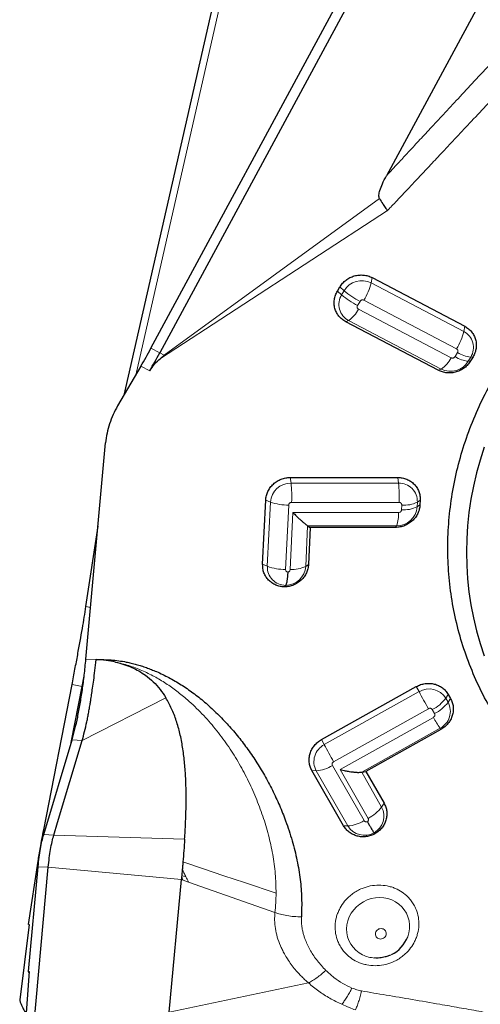
# Model space of a CAD drawing. Units: millimetres. Extents: x 15 to 204, y 6 to 291.
# Drawn here: x 44 to 48, y 199 to 208 of the extents above; entities that cross this region are included whole.
import ezdxf

# ---------------------------------------------------------------- set-up
doc = ezdxf.new("R2010")
doc.units = ezdxf.units.MM
doc.layers.add('DÜNNE_LINIE', color=7, linetype='Continuous')
doc.styles.add('SLDTEXTSTYLE1', font='TXT', dxfattribs={"width": 0.75})
doc.dimstyles.new('SLDDIMSTYLE0', dxfattribs={"dimtxt": 3, "dimasz": 3, "dimexe": 0, "dimexo": 0.0625, "dimgap": 0.75, "dimtad": 1, "dimdec": 0, "dimrnd": 1e-09, "dimzin": 12, "dimdsep": 46, "dimtxsty": 'SLDTEXTSTYLE1', "dimsah": 1, "dimcen": 0.09, "dimadec": 0, "dimazin": 0, "dimtfac": 1, "dimtofl": 0, "dimtmove": 0, "dimatfit": 3, "dimfxl": 1, "dimfrac": 2, "dimtolj": 1, "dimtzin": 12, "dimarcsym": 0})

# ---------------------------------------------------------------- blocks, each defined once
blk = doc.blocks.new('*D2')
at = {"layer": 'DÜNNE_LINIE', "color": 7}
for p, q in [((84.0049, 201.3247), (84.0049, 181.1439)), ((43.899, 198.637), (43.899, 181.1439)), ((43.899, 182.1439), (84.0049, 182.1439))]:
    blk.add_line(p, q, dxfattribs=at)
for points in [[(43.899, 182.1439), (46.899, 181.3939), (46.899, 182.8939)], [(84.0049, 182.1439), (81.0049, 182.8939), (81.0049, 181.3939)]]:
    blk.add_solid(points, dxfattribs=at)
at = {"layer": 'DÜNNE_LINIE', "color": 7, "insert": (61.7363, 186.0111), "char_height": 3, "attachment_point": 1, "style": 'SLDTEXTSTYLE1'}
blk.add_mtext('40', dxfattribs=at)

msp = doc.modelspace()

# ---------------------------------------------------------------- linework, layer by layer
at = {"color": 7, "linetype": 'Continuous', "lineweight": 30}
for p, q in [((45.0087, 205.476), (48.5498, 212.0303)), ((48.599, 211.9312), (45.0888, 205.4342)), ((48.9701, 210.408), (47.1542, 207.0468)), ((45.7411, 209.3509), (44.7615, 205.0481)), ((47.0244, 206.1198), (47.8683, 205.6772)), ((46.7081, 205.997), (46.7306, 206.0346)), ((47.6274, 205.2755), (46.7835, 205.7181)), ((45.0953, 205.3844), (45.128, 205.4129)), ((47.9437, 205.3983), (47.9212, 205.3607)), ((44.9171, 205.3132), (44.7047, 204.9513)), ((44.4155, 202.6434), (44.5955, 204.6145)), ((46.2784, 204.2996), (47.2578, 204.2989)), ((46.0264, 203.5079), (46.0543, 204.0935)), ((47.4622, 204.0926), (47.4602, 204.0501)), ((44.4155, 203.1224), (44.5263, 203.8567)), ((46.4364, 203.8591), (46.4608, 203.8445)), ((46.4608, 203.8445), (46.4447, 203.5077)), ((47.2361, 203.844), (46.4608, 203.8445)), ((46.2357, 203.3163), (46.2257, 203.3016)), ((44.3812, 202.3944), (44.3993, 202.4889)), ((44.0307, 201.0877), (44.289, 202.4121)), ((44.2816, 201.884), (44.3812, 202.3944)), ((46.5631, 201.9115), (47.4269, 202.3944)), ((47.7173, 202.323), (47.7383, 202.2865)), ((47.6507, 202.0037), (46.967, 201.6215)), ((44.0307, 201.0472), (44.289, 201.9086)), ((44.1576, 201.1568), (44.3812, 201.9024)), ((46.7638, 201.1259), (46.4756, 201.6288)), ((46.9289, 201.6145), (46.967, 201.6215)), ((46.967, 201.6215), (47.1327, 201.3322)), ((44.1229, 201.0409), (44.1576, 201.1568)), ((47.0418, 201.062), (47.0497, 201.052)), ((43.893, 200.2264), (43.9801, 200.8036)), ((43.893, 199.7994), (43.9801, 200.7533)), ((43.899, 198.8471), (44.0727, 200.7494)), ((45.2893, 200.6738), (45.288, 200.6593)), ((45.2941, 200.728), (45.2893, 200.6738)), ((45.1755, 199.4276), (45.2859, 200.636)), ((45.2866, 200.6434), (45.2859, 200.636)), ((45.2875, 200.6534), (45.2866, 200.6434)), ((45.288, 200.6593), (45.2875, 200.6534)), ((43.8998, 200.2256), (43.8122, 199.5401)), ((43.893, 200.2264), (43.8998, 200.2256)), ((43.8998, 199.7997), (43.8122, 198.6706)), ((43.893, 199.7994), (43.8998, 199.7997)), ((43.899, 199.7893), (43.893, 199.7994))]:
    msp.add_line(p, q, dxfattribs=at)
at = {"color": 8, "linetype": 'Continuous', "lineweight": 0}
for p, q in [((45.8463, 209.5228), (44.8696, 205.2323)), ((47.0914, 206.8411), (45.128, 205.4129)), ((47.1641, 206.7305), (45.0953, 205.3844)), ((47.0153, 206.0723), (47.0244, 206.1198)), ((47.8592, 205.6297), (47.0153, 206.0723)), ((46.746, 205.9632), (46.7081, 205.997)), ((46.7685, 206.0007), (46.7306, 206.0346)), ((46.7685, 206.0007), (46.746, 205.9632)), ((46.9139, 205.9035), (46.8914, 205.8659)), ((47.7931, 205.4711), (46.9493, 205.9137)), ((46.9005, 205.8323), (47.7443, 205.3897)), ((46.8094, 205.7289), (46.7835, 205.7181)), ((46.8094, 205.7289), (47.6532, 205.2862)), ((47.8592, 205.6297), (47.8683, 205.6772)), ((45.0888, 205.4342), (45.0087, 205.476)), ((45.128, 205.4129), (45.0888, 205.4342)), ((47.7797, 205.4), (47.8022, 205.4375)), ((47.9, 205.3578), (47.9226, 205.3954)), ((47.9, 205.3578), (47.9212, 205.3607)), ((47.9437, 205.3983), (47.9226, 205.3954)), ((44.9976, 205.2721), (44.9171, 205.3132)), ((47.6532, 205.2862), (47.6274, 205.2755)), ((46.2852, 204.2482), (46.2784, 204.2996)), ((47.2646, 204.2476), (47.2578, 204.2989)), ((47.2646, 204.2476), (46.2852, 204.2482)), ((46.097, 204.0751), (46.0543, 204.0935)), ((46.097, 204.0751), (46.069, 203.4896)), ((47.27, 204.0717), (46.2907, 204.0723)), ((47.4343, 204.0317), (47.4363, 204.0743)), ((47.4363, 204.0743), (47.4622, 204.0926)), ((46.2637, 204.0475), (46.2358, 203.4619)), ((47.2926, 204.0043), (47.2946, 204.0468)), ((47.4343, 204.0317), (47.4602, 204.0501)), ((46.2771, 203.4619), (46.3018, 203.9801)), ((46.3018, 203.9801), (47.2656, 203.9795)), ((46.4188, 203.4893), (46.4364, 203.8591)), ((46.4364, 203.8591), (47.246, 203.8586)), ((47.246, 203.8586), (47.2361, 203.844)), ((46.069, 203.4896), (46.0264, 203.5079)), ((46.4447, 203.5077), (46.4188, 203.4893)), ((44.4155, 203.1224), (44.4586, 203.1152)), ((44.4155, 202.6434), (44.5089, 202.6395)), ((44.289, 202.4121), (44.3812, 202.3944)), ((44.3812, 202.3944), (44.3873, 202.3956)), ((47.4515, 202.3478), (47.4269, 202.3944)), ((44.3812, 201.9024), (45.1445, 202.292)), ((47.4515, 202.3478), (46.5877, 201.8649)), ((47.6955, 202.2878), (47.7173, 202.323)), ((47.7164, 202.2512), (47.6955, 202.2878)), ((47.7164, 202.2512), (47.7383, 202.2865)), ((47.537, 202.1928), (46.6733, 201.7099)), ((46.7324, 201.6384), (47.5824, 202.1136)), ((47.5929, 202.1477), (47.572, 202.1842)), ((46.9289, 201.6145), (47.6429, 202.0137)), ((47.6429, 202.0137), (47.6507, 202.0037)), ((44.289, 201.9086), (44.3812, 201.9024)), ((46.5877, 201.8649), (46.5631, 201.9115)), ((46.6627, 201.6758), (46.9509, 201.173)), ((46.5142, 201.6273), (46.4756, 201.6288)), ((46.5142, 201.6273), (46.8023, 201.1245)), ((46.9873, 201.1934), (46.7324, 201.6384)), ((47.1108, 201.2969), (46.9289, 201.6145)), ((47.1327, 201.3322), (47.1108, 201.2969)), ((46.8023, 201.1245), (46.7638, 201.1259)), ((44.0422, 201.0855), (44.0307, 201.0877)), ((44.1229, 201.0409), (44.0307, 201.0472)), ((45.3156, 201.0039), (44.1229, 201.0409)), ((43.9801, 200.8036), (43.9855, 200.8027)), ((43.9801, 200.7533), (44.0727, 200.7494)), ((45.2859, 200.636), (44.0727, 200.7494)), ((45.2899, 200.6346), (45.2859, 200.636)), ((45.3024, 200.6302), (45.2899, 200.6346)), ((45.3499, 200.6135), (45.3024, 200.6302)), ((46.138, 200.3363), (45.3499, 200.6135)), ((46.4436, 199.6944), (45.1755, 199.4276))]:
    msp.add_line(p, q, dxfattribs=at)
at = {"color": 7, "linetype": 'Continuous', "lineweight": 30, "flags": 128}
msp.add_lwpolyline([(48.0462, 204.575), (48.0083, 204.458), (47.9753, 204.3399), (47.9472, 204.2208), (47.9243, 204.1009), (47.9063, 203.9804), (47.8935, 203.8596), (47.8858, 203.7386), (47.8833, 203.6176), (47.8858, 203.4968), (47.8935, 203.3764), (47.9064, 203.2567), (47.9243, 203.1378), (47.9473, 203.0199), (47.9753, 202.9032), (48.0083, 202.788), (48.0462, 202.6743)], dxfattribs=at)
at = {"color": 8, "linetype": 'Continuous', "lineweight": 0, "flags": 128}
for points in [[(46.149, 200.5112), (45.8604, 200.6083), (45.6737, 200.671), (45.4871, 200.7338), (45.4248, 200.7548), (45.3627, 200.7756), (45.3, 200.7967)], [(45.3277, 200.6604), (45.3058, 200.668), (45.2893, 200.6738)], [(46.9371, 199.9506), (46.9051, 199.9695), (46.8762, 199.9924), (46.8509, 200.0189), (46.8297, 200.0486), (46.8129, 200.0809), (46.8008, 200.1153), (46.7937, 200.1512), (46.7917, 200.1878), (46.7948, 200.2246), (46.803, 200.2609), (46.8161, 200.2961), (46.8338, 200.3294), (46.8559, 200.3604), (46.882, 200.3885), (46.9116, 200.4131), (46.9442, 200.4339), (46.9792, 200.4505), (47.0159, 200.4625), (47.0538, 200.4697), (47.0921, 200.4721), (47.1301, 200.4695), (47.1673, 200.4621), (47.2028, 200.4499), (47.2361, 200.4333), (47.2667, 200.4123), (47.2938, 200.3876), (47.3171, 200.3594), (47.3362, 200.3283), (47.3506, 200.2949), (47.3602, 200.2597), (47.3648, 200.2233), (47.3643, 200.1865), (47.3586, 200.1499), (47.3484, 200.1151)]]:
    msp.add_lwpolyline(points, dxfattribs=at)
at = {"color": 8, "linetype": 'Continuous', "lineweight": 0}
for centre, radius, start, end in [((46.9305, 205.9034), 0.189, 63.33179, 149.01723), ((46.4969, 206.1952), 0.5328, 328.10908, 346.66223), ((46.8861, 205.8753), 0.1653, 147.91581, 242.35829), ((47.2422, 206.5478), 0.7668, 229.6782, 242.77626), ((47.2647, 206.5853), 0.7668, 229.67816, 242.77629), ((46.659, 205.9531), 0.27, 303.84955, 333.4322), ((47.3407, 205.7526), 0.5328, 328.10991, 346.66174), ((47.7825, 205.4832), 0.1653, 327.91583, 62.35821), ((47.9542, 205.6786), 0.285, 237.76844, 263.62431), ((47.5028, 205.5105), 0.27, 303.84962, 333.4322), ((47.738, 205.4551), 0.189, 243.33177, 329.01727), ((47.9317, 205.6411), 0.285, 237.76853, 263.62421), ((46.2831, 204.0617), 0.1866, 89.33675, 175.86241), ((45.2329, 204.1276), 1.0592, 357.00704, 6.53976), ((47.2689, 204.0801), 0.1675, 357.99338, 91.47146), ((46.2122, 204.127), 1.0593, 357.0071, 6.53974), ((46.2535, 204.5025), 0.4551, 249.88562, 271.28791), ((47.314, 204.3262), 0.2801, 266.03246, 295.8902), ((47.2482, 204.0452), 0.1866, 269.33764, 355.86215), ((47.312, 204.2837), 0.28, 266.02986, 295.8928), ((46.9293, 203.972), 0.3364, 340.30042, 1.27433), ((46.2362, 203.4835), 0.1672, 177.93008, 269.82918), ((46.2256, 203.917), 0.4552, 249.88784, 271.2857), ((46.2328, 203.5027), 0.1864, 270.86729, 355.88458), ((46.2965, 203.7413), 0.2801, 266.03245, 295.89021), ((47.5429, 202.1935), 0.1793, 31.69698, 120.66741), ((52.1576, 204.8443), 5.3273, 207.94511, 209.84918), ((47.4105, 202.5021), 0.3566, 296.92931, 323.05278), ((47.4314, 202.4656), 0.3566, 296.92923, 323.05287), ((47.5626, 202.1687), 0.1745, 297.38143, 28.22167), ((48.8144, 202.7914), 1.4062, 208.81587, 213.57606), ((46.668, 201.7099), 0.1745, 117.38192, 208.22141), ((51.2973, 204.3632), 5.3312, 207.94548, 209.84817), ((46.4908, 201.9508), 0.3243, 274.1428, 302.02151), ((46.8259, 201.5112), 0.3565, 296.92747, 323.05356), ((46.9574, 201.2144), 0.1742, 298.96074, 28.28595), ((46.7789, 201.4479), 0.3243, 274.14278, 302.02151), ((46.9547, 201.2183), 0.179, 211.63767, 299.11767), ((47.0643, 200.2067), 0.2859, 243.5763, 266.55411)]:
    msp.add_arc(centre, radius, start, end, dxfattribs=at)
at = {"color": 7, "linetype": 'Continuous', "lineweight": 30}
msp.add_arc((47.0698, 200.2198), 0.2976, 295.82198, 339.38975, dxfattribs=at)
at = {"color": 8, "linetype": 'Continuous', "lineweight": 0}
for points, knots in [([(49.192, 209.2223), (49.1405, 209.1688), (49.0353, 209.0593), (48.8745, 208.8905), (48.688, 208.6935), (48.5202, 208.515), (48.4043, 208.3911), (48.3613, 208.345), (48.3493, 208.3321), (48.3372, 208.3192), (48.3252, 208.3063), (48.3131, 208.2934), (48.301, 208.2804), (48.2349, 208.2095), (48.1194, 208.0854), (47.9588, 207.913), (47.8116, 207.7549), (47.678, 207.6113), (47.5578, 207.482), (47.451, 207.3671), (47.3577, 207.2667), (47.2779, 207.1806), (47.2115, 207.1089), (47.1718, 207.0659), (47.1542, 207.0468)], [0, 0, 0, 0, 0.074747, 0.15297, 0.234668, 0.347833, 0.399545, 0.405423, 0.411315, 0.417223, 0.423145, 0.429082, 0.435033, 0.440999, 0.526644, 0.605678, 0.678103, 0.743918, 0.803123, 0.855718, 0.901703, 0.941079, 0.973844, 1, 1, 1, 1]), ([(49.3504, 209.0736), (49.299, 209.017), (49.1929, 208.9002), (49.0279, 208.7204), (48.8738, 208.5535), (48.7326, 208.4014), (48.6117, 208.2716), (48.5141, 208.1672), (48.4563, 208.1054), (48.4345, 208.0822), (48.4277, 208.0749), (48.4208, 208.0676), (48.414, 208.0603), (48.4071, 208.053), (48.3439, 207.9856), (48.2287, 207.8628), (48.0659, 207.6894), (47.9164, 207.5302), (47.7803, 207.3851), (47.6573, 207.2543), (47.5477, 207.1376), (47.4513, 207.0351), (47.3682, 206.9468), (47.2984, 206.8726), (47.2418, 206.8126), (47.1986, 206.7668), (47.1741, 206.7411), (47.1641, 206.7305)], [0, 0, 0, 0, 0.071626, 0.147807, 0.228545, 0.284329, 0.342098, 0.394578, 0.418156, 0.421266, 0.424381, 0.427501, 0.430626, 0.433756, 0.436891, 0.517149, 0.591347, 0.659484, 0.721561, 0.777577, 0.827533, 0.871429, 0.909264, 0.941038, 0.966752, 0.986406, 1, 1, 1, 1]), ([(46.8914, 205.8659), (46.8899, 205.8626), (46.8877, 205.8578), (46.8872, 205.8512), (46.8878, 205.8468), (46.8895, 205.8426), (46.8933, 205.8373), (46.8975, 205.8344), (46.9005, 205.8323)], [0, 0, 0, 0, 0.269489, 0.387482, 0.499998, 0.612524, 0.730509, 1, 1, 1, 1]), ([(46.9493, 205.9137), (46.9459, 205.915), (46.941, 205.9169), (46.9342, 205.9171), (46.9295, 205.9163), (46.9251, 205.9145), (46.9194, 205.9106), (46.9161, 205.9064), (46.9139, 205.9035)], [0, 0, 0, 0, 0.269488, 0.387465, 0.499994, 0.612523, 0.730482, 1, 1, 1, 1]), ([(47.8022, 205.4375), (47.8037, 205.4409), (47.8059, 205.4456), (47.8064, 205.4522), (47.8058, 205.4567), (47.8041, 205.4608), (47.8003, 205.4662), (47.7961, 205.4691), (47.7931, 205.4711)], [0, 0, 0, 0, 0.269484, 0.387476, 0.49999, 0.612555, 0.730502, 1, 1, 1, 1]), ([(47.7443, 205.3897), (47.7477, 205.3884), (47.7526, 205.3866), (47.7594, 205.3864), (47.7641, 205.3872), (47.7685, 205.389), (47.7742, 205.3928), (47.7775, 205.3971), (47.7797, 205.4)], [0, 0, 0, 0, 0.269488, 0.387467, 0.499997, 0.61253, 0.730513, 1, 1, 1, 1]), ([(46.2907, 204.0723), (46.287, 204.0719), (46.2817, 204.0713), (46.2754, 204.0684), (46.2715, 204.0656), (46.2685, 204.062), (46.2651, 204.0561), (46.2643, 204.051), (46.2637, 204.0475)], [0, 0, 0, 0, 0.2694962, 0.387463, 0.4999891, 0.6125317, 0.7305029, 1, 1, 1, 1]), ([(47.2946, 204.0468), (47.2944, 204.0504), (47.294, 204.0554), (47.2912, 204.0614), (47.2885, 204.0649), (47.2849, 204.0677), (47.2789, 204.0707), (47.2737, 204.0712), (47.27, 204.0717)], [0, 0, 0, 0, 0.26951, 0.387465, 0.500001, 0.612545, 0.730505, 1, 1, 1, 1]), ([(47.2656, 203.9795), (47.2693, 203.9799), (47.2746, 203.9805), (47.2809, 203.9834), (47.2847, 203.9862), (47.2878, 203.9897), (47.2912, 203.9957), (47.292, 204.0007), (47.2926, 204.0043)], [0, 0, 0, 0, 0.269486, 0.38747, 0.499997, 0.612535, 0.730505, 1, 1, 1, 1]), ([(46.2358, 203.4619), (46.236, 203.4589), (46.2363, 203.4532), (46.2403, 203.4457), (46.2468, 203.4402), (46.2523, 203.4385), (46.2553, 203.4376)], [0, 0, 0, 0, 0.264668, 0.500003, 0.735342, 1, 1, 1, 1]), ([(46.2553, 203.4376), (46.2583, 203.4385), (46.2641, 203.4402), (46.2711, 203.4457), (46.2757, 203.4532), (46.2766, 203.4589), (46.2771, 203.4619)], [0, 0, 0, 0, 0.2646653, 0.4999974, 0.735369, 1, 1, 1, 1]), ([(46.149, 200.5112), (46.1477, 200.5704), (46.1451, 200.6895), (46.1198, 200.8667), (46.0814, 201.0424), (46.0296, 201.2155), (45.9657, 201.3851), (45.8904, 201.5504), (45.8037, 201.7105), (45.7058, 201.8643), (45.5963, 202.0107), (45.4753, 202.1484), (45.3573, 202.2616), (45.2462, 202.3525), (45.1454, 202.4239), (45.0388, 202.4876), (44.9265, 202.5423), (44.8089, 202.5876), (44.7266, 202.6074), (44.6854, 202.6173)], [0, 0, 0, 0, 0.064591, 0.129905, 0.195777, 0.26202, 0.328543, 0.395262, 0.462107, 0.529018, 0.595999, 0.663062, 0.730182, 0.774963, 0.819769, 0.864625, 0.909575, 0.954676, 1, 1, 1, 1]), ([(47.572, 202.1842), (47.5699, 202.187), (47.5668, 202.1911), (47.5612, 202.1947), (47.5569, 202.1963), (47.5523, 202.1969), (47.5454, 202.1963), (47.5405, 202.1942), (47.537, 202.1928)], [0, 0, 0, 0, 0.26949, 0.387469, 0.500003, 0.612539, 0.730516, 1, 1, 1, 1]), ([(47.5824, 202.1136), (47.5854, 202.1158), (47.5898, 202.1189), (47.5938, 202.1244), (47.5956, 202.1287), (47.5965, 202.1331), (47.5962, 202.1397), (47.5943, 202.1444), (47.5929, 202.1477)], [0, 0, 0, 0, 0.269464, 0.387461, 0.500004, 0.612532, 0.730498, 1, 1, 1, 1]), ([(46.6733, 201.7099), (46.6702, 201.7077), (46.6658, 201.7046), (46.6619, 201.6991), (46.66, 201.6948), (46.6592, 201.6903), (46.6594, 201.6838), (46.6614, 201.6791), (46.6627, 201.6758)], [0, 0, 0, 0, 0.269495, 0.387457, 0.500001, 0.61253, 0.730496, 1, 1, 1, 1]), ([(46.9509, 201.173), (46.9526, 201.1705), (46.956, 201.166), (46.9635, 201.1617), (46.9721, 201.1603), (46.978, 201.1616), (46.9811, 201.1623)], [0, 0, 0, 0, 0.264657, 0.500006, 0.735347, 1, 1, 1, 1]), ([(46.9811, 201.1623), (46.9833, 201.1645), (46.9874, 201.1688), (46.9907, 201.1769), (46.9907, 201.1854), (46.9885, 201.1906), (46.9873, 201.1934)], [0, 0, 0, 0, 0.264685, 0.499995, 0.735353, 1, 1, 1, 1]), ([(45.3277, 200.6604), (45.3215, 200.673), (45.3105, 200.6956), (45.2991, 200.7181), (45.2941, 200.728)], [0, 0, 0, 0, 0.558983, 1, 1, 1, 1]), ([(45.2899, 200.6346), (45.2893, 200.6362), (45.2882, 200.6392), (45.2871, 200.6421), (45.2866, 200.6434)], [0, 0, 0, 0, 0.558525, 1, 1, 1, 1]), ([(45.2915, 200.652), (45.2907, 200.6523), (45.2894, 200.6528), (45.288, 200.6532), (45.2875, 200.6534)], [0, 0, 0, 0, 0.5795474, 1, 1, 1, 1]), ([(45.2915, 200.652), (45.2908, 200.6534), (45.2896, 200.6558), (45.2885, 200.6583), (45.288, 200.6593)], [0, 0, 0, 0, 0.56356, 1, 1, 1, 1]), ([(45.3024, 200.6302), (45.3004, 200.6343), (45.2967, 200.6415), (45.2931, 200.6488), (45.2915, 200.652)], [0, 0, 0, 0, 0.561204, 1, 1, 1, 1]), ([(45.3499, 200.6135), (45.3458, 200.6222), (45.3385, 200.6379), (45.331, 200.6535), (45.3277, 200.6604)], [0, 0, 0, 0, 0.55933, 1, 1, 1, 1]), ([(46.787, 199.9585), (46.7766, 199.9699), (46.7559, 199.9924), (46.7309, 200.0308), (46.7069, 200.0802), (46.689, 200.1429), (46.6846, 200.2177), (46.6939, 200.2802), (46.7093, 200.3285), (46.7289, 200.3736), (46.7607, 200.4254), (46.8039, 200.4729), (46.8474, 200.5087), (46.8883, 200.5347), (46.9411, 200.56), (47.0072, 200.5801), (47.0853, 200.5876), (47.1499, 200.5815), (47.1996, 200.5689), (47.2455, 200.5521), (47.2985, 200.5243), (47.3328, 200.4934), (47.35, 200.478)], [0, 0, 0, 0, 0.0402225, 0.0800297, 0.1200476, 0.1848006, 0.2499978, 0.3147526, 0.3471653, 0.3800336, 0.4397947, 0.4999952, 0.5399282, 0.579735, 0.6200565, 0.6848103, 0.7500071, 0.8147611, 0.8471753, 0.8800424, 0.9396894, 1, 1, 1, 1]), ([(46.138, 200.3363), (46.1411, 200.3653), (46.1472, 200.4236), (46.1484, 200.4819), (46.149, 200.5112)], [0, 0, 0, 0, 0.497945, 1, 1, 1, 1]), ([(47.35, 200.478), (47.3604, 200.4666), (47.3812, 200.4441), (47.4061, 200.4057), (47.4302, 200.3563), (47.4481, 200.2936), (47.4524, 200.2188), (47.4431, 200.1563), (47.4277, 200.108), (47.4081, 200.0629), (47.3764, 200.0111), (47.3331, 199.9636), (47.2896, 199.9278), (47.2487, 199.9018), (47.1959, 199.8765), (47.1299, 199.8564), (47.0517, 199.8489), (46.9871, 199.855), (46.9374, 199.8676), (46.8915, 199.8844), (46.8385, 199.9122), (46.8042, 199.943), (46.787, 199.9585)], [0, 0, 0, 0, 0.040223, 0.08003, 0.120048, 0.184801, 0.249998, 0.314752, 0.347166, 0.380033, 0.439795, 0.499995, 0.539928, 0.579735, 0.620057, 0.68481, 0.750007, 0.814761, 0.847175, 0.880042, 0.939689, 1, 1, 1, 1]), ([(46.138, 200.3363), (46.1366, 200.3126), (46.1336, 200.2638), (46.1412, 200.1882), (46.1586, 200.1103), (46.1817, 200.0469), (46.205, 199.9963), (46.2262, 199.9559), (46.2537, 199.91), (46.2867, 199.8622), (46.3223, 199.8169), (46.357, 199.7776), (46.389, 199.7447), (46.4174, 199.7176), (46.4354, 199.7017), (46.4436, 199.6944)], [0, 0, 0, 0, 0.0973772, 0.2006745, 0.3100611, 0.4235885, 0.4747878, 0.5364937, 0.6087303, 0.6915262, 0.77113, 0.8416491, 0.9032243, 0.9559744, 1, 1, 1, 1]), ([(46.138, 200.3363), (46.1543, 200.3307), (46.1875, 200.3192), (46.2476, 200.3065), (46.3129, 200.2979), (46.3574, 200.2967), (46.3796, 200.2961)], [0, 0, 0, 0, 0.239164, 0.489325, 0.745016, 1, 1, 1, 1]), ([(46.3796, 200.2961), (46.3793, 200.2861), (46.3788, 200.2658), (46.3805, 200.2354), (46.3839, 200.205), (46.3893, 200.1745), (46.3966, 200.1439), (46.4058, 200.1132), (46.4252, 200.0597), (46.4616, 199.9849), (46.5236, 199.8926), (46.5756, 199.8373), (46.6022, 199.8089)], [0, 0, 0, 0, 0.054512, 0.109372, 0.164774, 0.22091, 0.277965, 0.336116, 0.395523, 0.588625, 0.788969, 1, 1, 1, 1]), ([(47.1398, 200.1754), (47.1349, 200.1793), (47.1251, 200.1871), (47.1055, 200.1905), (47.086, 200.1869), (47.069, 200.1762), (47.0573, 200.1604), (47.0526, 200.1418), (47.0553, 200.1228), (47.063, 200.113), (47.0668, 200.1081)], [0, 0, 0, 0, 0.124997, 0.249997, 0.374996, 0.499996, 0.624993, 0.749998, 0.875, 1, 1, 1, 1]), ([(47.0668, 200.1081), (47.0717, 200.1042), (47.0816, 200.0964), (47.1011, 200.093), (47.1206, 200.0966), (47.1376, 200.1072), (47.1494, 200.1231), (47.154, 200.1417), (47.1513, 200.1607), (47.1437, 200.1705), (47.1398, 200.1754)], [0, 0, 0, 0, 0.124994, 0.249996, 0.374995, 0.499994, 0.624993, 0.749997, 0.875, 1, 1, 1, 1]), ([(46.4436, 199.6944), (46.4563, 199.7011), (46.4818, 199.7146), (46.5222, 199.742), (46.5628, 199.7732), (46.5892, 199.7971), (46.6022, 199.8089)], [0, 0, 0, 0, 0.251786, 0.504614, 0.755089, 1, 1, 1, 1]), ([(46.6022, 199.8089), (46.6264, 199.7866), (46.6739, 199.7429), (46.7537, 199.6885), (46.8113, 199.6613), (46.8398, 199.6479)], [0, 0, 0, 0, 0.344146, 0.675805, 1, 1, 1, 1]), ([(46.4436, 199.6944), (46.4746, 199.6688), (46.5363, 199.6176), (46.6384, 199.5522), (46.7109, 199.5171), (46.7475, 199.4995)], [0, 0, 0, 0, 0.332763, 0.663587, 1, 1, 1, 1]), ([(46.7475, 199.4995), (46.7552, 199.5092), (46.7707, 199.5289), (46.7943, 199.5648), (46.8176, 199.6044), (46.8324, 199.6334), (46.8398, 199.6479)], [0, 0, 0, 0, 0.247701, 0.498687, 0.750347, 1, 1, 1, 1]), ([(46.8398, 199.6479), (46.855, 199.6418), (46.8833, 199.6305), (46.9134, 199.6239), (46.9274, 199.6209)], [0, 0, 0, 0, 0.536454, 1, 1, 1, 1]), ([(46.8712, 199.4481), (46.8763, 199.4593), (46.8865, 199.4818), (46.9012, 199.5236), (46.9152, 199.57), (46.9233, 199.604), (46.9274, 199.6209)], [0, 0, 0, 0, 0.2484408, 0.4999942, 0.751547, 1, 1, 1, 1]), ([(46.9274, 199.6209), (47.0021, 199.6086), (47.1563, 199.5831), (47.3945, 199.5426), (47.616, 199.5041), (47.8183, 199.4685), (47.991, 199.4377), (48.1302, 199.4126), (48.2125, 199.3977), (48.2434, 199.3921), (48.2532, 199.3903), (48.2629, 199.3886), (48.2726, 199.3868), (48.2824, 199.385), (48.3723, 199.3686), (48.5361, 199.3388), (48.7675, 199.2967), (48.98, 199.258), (49.1735, 199.2227), (49.3482, 199.1908), (49.5039, 199.1623), (49.6408, 199.1372), (49.7587, 199.1156), (49.8578, 199.0974), (49.9379, 199.0826), (49.9991, 199.0713), (50.0336, 199.0647), (50.0477, 199.0621)], [0, 0, 0, 0, 0.0716255, 0.1478067, 0.2285448, 0.2843287, 0.3420981, 0.3945778, 0.4181561, 0.4212658, 0.4243806, 0.4275005, 0.4306255, 0.4337557, 0.4368908, 0.517149, 0.5913468, 0.659484, 0.7215608, 0.7775772, 0.8275331, 0.8714286, 0.9092637, 0.9410385, 0.9667526, 0.9864065, 1, 1, 1, 1]), ([(46.8712, 199.4481), (46.8535, 199.4551), (46.8128, 199.4711), (46.7711, 199.4892), (46.7475, 199.4995)], [0, 0, 0, 0, 0.434809, 1, 1, 1, 1])]:
    msp.add_open_spline(points, degree=3, knots=knots, dxfattribs=at)
at = {"color": 7, "linetype": 'Continuous', "lineweight": 30}
for points, knots in [([(47.0914, 206.8411), (47.0897, 206.8453), (47.0859, 206.8547), (47.0857, 206.8801), (47.0954, 206.9207), (47.1191, 206.9796), (47.1415, 207.0225), (47.1542, 207.0468)], [0, 0, 0, 0, 0.0613933, 0.1363349, 0.3401971, 0.6265119, 1, 1, 1, 1]), ([(49.9741, 200.7929), (49.8939, 200.8157), (49.7336, 200.8612), (49.5022, 200.9526), (49.2793, 201.0602), (49.0667, 201.1851), (48.8658, 201.3259), (48.6777, 201.4821), (48.5036, 201.6524), (48.3446, 201.836), (48.2016, 202.0318), (48.0755, 202.2383), (47.9672, 202.4545), (47.8773, 202.679), (47.8063, 202.9104), (47.7546, 203.1473), (47.7227, 203.3881), (47.7106, 203.6315), (47.7185, 203.8759), (47.7464, 204.1198), (47.7939, 204.3618), (47.8609, 204.6002), (47.947, 204.8337), (48.0515, 205.0608), (48.1739, 205.2802), (48.3135, 205.4904), (48.4692, 205.6901), (48.6403, 205.8782), (48.8256, 206.0535), (49.0239, 206.2148), (49.2342, 206.3612), (49.455, 206.4919), (49.685, 206.6059), (49.9228, 206.7026), (50.1669, 206.7814), (50.4159, 206.8418), (50.6681, 206.8835), (50.9221, 206.906), (51.1762, 206.9096), (51.4289, 206.8935), (51.679, 206.8598), (51.8416, 206.8213), (51.9229, 206.8021)], [0, 0, 0, 0, 0.025, 0.05, 0.075, 0.1, 0.125, 0.15, 0.175, 0.2, 0.225, 0.25, 0.275, 0.3, 0.325, 0.35, 0.375, 0.4, 0.425, 0.45, 0.475, 0.5, 0.525, 0.55, 0.575, 0.6, 0.625, 0.65, 0.675, 0.7, 0.725, 0.75, 0.775, 0.8, 0.825, 0.85, 0.875, 0.9, 0.925, 0.95, 0.975, 1, 1, 1, 1]), ([(47.0914, 206.8411), (47.1012, 206.825), (47.118, 206.7972), (47.1389, 206.7645), (47.1524, 206.7446), (47.1592, 206.7354), (47.1627, 206.7315), (47.1637, 206.7308), (47.1641, 206.7305)], [0, 0, 0, 0, 0.417697, 0.722581, 0.877739, 0.971076, 0.98877, 1, 1, 1, 1]), ([(46.7306, 206.0346), (46.7385, 206.0461), (46.7541, 206.0692), (46.7857, 206.0978), (46.8218, 206.1206), (46.8616, 206.1362), (46.9034, 206.1442), (46.9456, 206.1442), (46.987, 206.1368), (47.0119, 206.1254), (47.0244, 206.1198)], [0, 0, 0, 0, 0.125002, 0.250001, 0.375002, 0.5, 0.625, 0.75, 0.875, 1, 1, 1, 1]), ([(46.7835, 205.7181), (46.7719, 205.7251), (46.7485, 205.7392), (46.7202, 205.7683), (46.6981, 205.8019), (46.6836, 205.8395), (46.6772, 205.8794), (46.6791, 205.92), (46.6887, 205.9602), (46.7016, 205.9847), (46.7081, 205.997)], [0, 0, 0, 0, 0.1250001, 0.2499992, 0.3749993, 0.4999996, 0.6249987, 0.7499995, 0.8749977, 1, 1, 1, 1]), ([(47.8683, 205.6772), (47.88, 205.6701), (47.9033, 205.6561), (47.9317, 205.627), (47.9537, 205.5933), (47.9682, 205.5557), (47.9747, 205.5158), (47.9727, 205.4752), (47.9631, 205.4351), (47.9502, 205.4105), (47.9437, 205.3983)], [0, 0, 0, 0, 0.125, 0.25, 0.375001, 0.499997, 0.625002, 0.749998, 0.875002, 1, 1, 1, 1]), ([(44.9171, 205.3132), (44.9326, 205.34), (44.9636, 205.3935), (44.9937, 205.4485), (45.0087, 205.476)], [0, 0, 0, 0, 0.499995, 1, 1, 1, 1]), ([(44.9976, 205.2721), (45.013, 205.2987), (45.0439, 205.3519), (45.0739, 205.4068), (45.0888, 205.4342)], [0, 0, 0, 0, 0.499995, 1, 1, 1, 1]), ([(44.9976, 205.2721), (45.011, 205.2924), (45.0384, 205.3339), (45.0761, 205.3674), (45.0953, 205.3844)], [0, 0, 0, 0, 0.490527, 1, 1, 1, 1]), ([(47.9212, 205.3607), (47.9134, 205.3492), (47.8977, 205.326), (47.8661, 205.2974), (47.8301, 205.2747), (47.7903, 205.2591), (47.7484, 205.251), (47.7062, 205.2511), (47.6649, 205.2585), (47.6399, 205.2698), (47.6274, 205.2755)], [0, 0, 0, 0, 0.125002, 0.250002, 0.375002, 0.500002, 0.625002, 0.750002, 0.875002, 1, 1, 1, 1]), ([(44.7047, 204.9513), (44.6903, 204.9249), (44.6615, 204.8721), (44.6299, 204.7882), (44.6064, 204.7021), (44.5992, 204.6437), (44.5955, 204.6145)], [0, 0, 0, 0, 0.2500008, 0.5000017, 0.7500005, 1, 1, 1, 1]), ([(46.0543, 204.0935), (46.0558, 204.107), (46.0587, 204.134), (46.0733, 204.1729), (46.0948, 204.2088), (46.1231, 204.2402), (46.157, 204.266), (46.1952, 204.2851), (46.2363, 204.2973), (46.2644, 204.2988), (46.2784, 204.2996)], [0, 0, 0, 0, 0.125001, 0.250001, 0.375, 0.5, 0.625001, 0.749999, 0.875, 1, 1, 1, 1]), ([(47.2578, 204.2989), (47.2718, 204.2982), (47.2997, 204.2966), (47.3396, 204.2843), (47.376, 204.2652), (47.4074, 204.2394), (47.4328, 204.2079), (47.4509, 204.172), (47.4618, 204.1331), (47.4621, 204.1061), (47.4622, 204.0926)], [0, 0, 0, 0, 0.125, 0.249999, 0.374999, 0.499997, 0.624998, 0.749997, 0.874998, 1, 1, 1, 1]), ([(47.4602, 204.0501), (47.4587, 204.0366), (47.4559, 204.0096), (47.4413, 203.9707), (47.4198, 203.9348), (47.3914, 203.9034), (47.3575, 203.8775), (47.3193, 203.8585), (47.2783, 203.8463), (47.2501, 203.8448), (47.2361, 203.844)], [0, 0, 0, 0, 0.125001, 0.250001, 0.375001, 0.5, 0.625001, 0.75, 0.875, 1, 1, 1, 1]), ([(46.3018, 203.9801), (46.313, 203.9689), (46.3331, 203.9487), (46.3586, 203.9243), (46.3766, 203.9079), (46.389, 203.8967), (46.3983, 203.8886), (46.4066, 203.8815), (46.4209, 203.8697), (46.4296, 203.8638), (46.4364, 203.8591)], [0, 0, 0, 0, 0.205684, 0.372044, 0.499111, 0.572097, 0.642035, 0.708974, 0.772958, 1, 1, 1, 1]), ([(46.2257, 203.3016), (46.212, 203.3027), (46.1845, 203.3049), (46.1456, 203.3177), (46.1101, 203.3371), (46.0795, 203.3629), (46.0549, 203.3942), (46.0374, 203.4297), (46.0268, 203.4681), (46.0266, 203.4946), (46.0264, 203.5079)], [0, 0, 0, 0, 0.125, 0.250001, 0.374999, 0.499999, 0.625003, 0.75, 0.875003, 1, 1, 1, 1]), ([(46.4447, 203.5077), (46.4433, 203.4944), (46.4405, 203.4678), (46.4263, 203.4294), (46.4054, 203.3939), (46.3778, 203.3627), (46.3448, 203.3369), (46.3074, 203.3176), (46.2673, 203.3048), (46.2396, 203.3027), (46.2257, 203.3016)], [0, 0, 0, 0, 0.125, 0.25, 0.374999, 0.499999, 0.624999, 0.749999, 0.875, 1, 1, 1, 1]), ([(46.2553, 203.4376), (46.255, 203.4333), (46.2544, 203.4234), (46.2533, 203.4116), (46.2526, 203.4011), (46.2519, 203.3924), (46.2509, 203.3822), (46.2496, 203.3707), (46.2471, 203.3534), (46.2438, 203.3371), (46.2396, 203.3233), (46.237, 203.3187), (46.2357, 203.3163)], [0, 0, 0, 0, 0.0713024, 0.1660614, 0.2075477, 0.2615164, 0.3279851, 0.4069306, 0.4983723, 0.7151656, 0.8491278, 1, 1, 1, 1]), ([(44.289, 202.4121), (44.2981, 202.459), (44.3162, 202.5524), (44.3409, 202.6846), (44.3635, 202.809), (44.3835, 202.924), (44.4013, 203.03), (44.4107, 203.0914), (44.4155, 203.1224)], [0, 0, 0, 0, 0.167621, 0.333739, 0.500038, 0.665072, 0.831149, 1, 1, 1, 1]), ([(44.289, 201.9086), (44.2981, 201.9407), (44.3162, 202.0047), (44.3409, 202.1149), (44.3635, 202.2339), (44.3835, 202.3621), (44.4013, 202.4985), (44.4107, 202.5948), (44.4155, 202.6434)], [0, 0, 0, 0, 0.167622, 0.333739, 0.500039, 0.665071, 0.831149, 1, 1, 1, 1]), ([(44.3812, 201.9024), (44.3888, 201.9291), (44.404, 201.9825), (44.4194, 202.0498), (44.4289, 202.0955), (44.4332, 202.1171), (44.4374, 202.139), (44.4415, 202.1614), (44.4455, 202.184), (44.4495, 202.207), (44.454, 202.2351), (44.46, 202.2718), (44.4678, 202.3212), (44.477, 202.3823), (44.4873, 202.4558), (44.4984, 202.5424), (44.5053, 202.6059), (44.5089, 202.6395)], [0, 0, 0, 0, 0.14012, 0.280047, 0.311441, 0.342826, 0.374202, 0.405569, 0.436924, 0.468272, 0.499609, 0.550194, 0.613903, 0.690738, 0.780698, 0.883786, 1, 1, 1, 1]), ([(44.5097, 202.6396), (44.5553, 202.6398), (44.6473, 202.6403), (44.7534, 202.6245), (44.8289, 202.6081), (44.8748, 202.5963), (44.9207, 202.5826), (44.9667, 202.5672), (45.0127, 202.5499), (45.082, 202.5211), (45.1735, 202.4769), (45.2847, 202.4121), (45.3745, 202.3505), (45.4451, 202.2965), (45.4977, 202.2532), (45.5498, 202.2075), (45.6012, 202.1593), (45.652, 202.1087), (45.7177, 202.0393), (45.796, 201.9489), (45.8837, 201.8349), (45.9666, 201.7138), (46.0443, 201.5856), (46.1161, 201.4515), (46.1806, 201.3129), (46.2418, 201.1594), (46.2968, 200.9925), (46.3414, 200.8141), (46.3702, 200.6387), (46.3848, 200.4664), (46.3813, 200.3524), (46.3796, 200.2961)], [0, 0, 0, 0, 0.039828, 0.080395, 0.094228, 0.108228, 0.122415, 0.136807, 0.151424, 0.166282, 0.203968, 0.242534, 0.282193, 0.302497, 0.323145, 0.344159, 0.36556, 0.387367, 0.409598, 0.452843, 0.496719, 0.541354, 0.58749, 0.634334, 0.681086, 0.727876, 0.786245, 0.842327, 0.89642, 0.948856, 1, 1, 1, 1]), ([(44.6854, 202.6173), (44.6571, 202.6232), (44.6003, 202.6351), (44.54, 202.638), (44.5097, 202.6395)], [0, 0, 0, 0, 0.499042, 1, 1, 1, 1]), ([(44.6854, 202.6173), (44.7115, 202.6108), (44.7635, 202.5978), (44.8347, 202.5701), (44.9002, 202.5369), (44.9667, 202.4934), (45.0319, 202.4378), (45.0942, 202.369), (45.1275, 202.318), (45.1445, 202.292)], [0, 0, 0, 0, 0.118958, 0.237279, 0.35655, 0.478027, 0.644933, 0.818737, 1, 1, 1, 1]), ([(47.4269, 202.3944), (47.4396, 202.4007), (47.4651, 202.4132), (47.5068, 202.4226), (47.5491, 202.4246), (47.5906, 202.4186), (47.6298, 202.4048), (47.6649, 202.3838), (47.6953, 202.3566), (47.71, 202.3342), (47.7173, 202.323)], [0, 0, 0, 0, 0.125, 0.249999, 0.375, 0.5, 0.624999, 0.749999, 0.875, 1, 1, 1, 1]), ([(45.3156, 201.0039), (45.3185, 201.0527), (45.3244, 201.1517), (45.329, 201.2952), (45.3297, 201.4372), (45.3253, 201.5763), (45.3152, 201.7114), (45.2984, 201.8416), (45.2742, 201.9657), (45.2413, 202.0827), (45.2003, 202.192), (45.1629, 202.2591), (45.1445, 202.292)], [0, 0, 0, 0, 0.097196, 0.197454, 0.299907, 0.40362, 0.507626, 0.610959, 0.712677, 0.811908, 0.907884, 1, 1, 1, 1]), ([(47.7383, 202.2865), (47.7442, 202.2745), (47.7561, 202.2505), (47.764, 202.2108), (47.7642, 202.1702), (47.756, 202.13), (47.7399, 202.0917), (47.7164, 202.0569), (47.6867, 202.0265), (47.6627, 202.0113), (47.6507, 202.0037)], [0, 0, 0, 0, 0.1250007, 0.2499994, 0.3750009, 0.5000003, 0.625, 0.7499994, 0.874999, 1, 1, 1, 1]), ([(46.4756, 201.6288), (46.4697, 201.6408), (46.4578, 201.6648), (46.4499, 201.7045), (46.4497, 201.7451), (46.4579, 201.7853), (46.474, 201.8236), (46.4975, 201.8583), (46.5272, 201.8888), (46.5512, 201.904), (46.5631, 201.9115)], [0, 0, 0, 0, 0.125, 0.250001, 0.375002, 0.5, 0.625, 0.749999, 0.874999, 1, 1, 1, 1]), ([(46.7324, 201.6384), (46.7482, 201.6346), (46.7769, 201.6278), (46.8137, 201.6211), (46.8396, 201.6173), (46.8578, 201.6151), (46.8714, 201.6138), (46.8838, 201.6129), (46.905, 201.612), (46.9184, 201.6134), (46.9289, 201.6145)], [0, 0, 0, 0, 0.205683, 0.372042, 0.499113, 0.572101, 0.642041, 0.708977, 0.77296, 1, 1, 1, 1]), ([(47.1327, 201.3322), (47.1386, 201.3204), (47.1503, 201.2968), (47.1583, 201.2577), (47.1587, 201.2178), (47.1511, 201.1781), (47.1358, 201.1402), (47.1132, 201.1057), (47.0846, 201.0752), (47.0613, 201.0597), (47.0497, 201.052)], [0, 0, 0, 0, 0.125001, 0.249997, 0.375001, 0.5, 0.624998, 0.750003, 0.875, 1, 1, 1, 1]), ([(47.0497, 201.052), (47.037, 201.0461), (47.0116, 201.0344), (46.9704, 201.0258), (46.9288, 201.0245), (46.888, 201.031), (46.8496, 201.045), (46.8152, 201.066), (46.7854, 201.0928), (46.771, 201.1149), (46.7638, 201.1259)], [0, 0, 0, 0, 0.1250013, 0.2500007, 0.3749998, 0.5000001, 0.6249998, 0.749999, 0.8749987, 1, 1, 1, 1]), ([(46.9811, 201.1623), (46.9831, 201.1586), (46.988, 201.15), (46.9937, 201.1396), (46.999, 201.1307), (47.0034, 201.1234), (47.0085, 201.1149), (47.0142, 201.1054), (47.0228, 201.0912), (47.031, 201.0778), (47.0381, 201.067), (47.0405, 201.0637), (47.0418, 201.062)], [0, 0, 0, 0, 0.071752, 0.168156, 0.209999, 0.263942, 0.329988, 0.408131, 0.498367, 0.715157, 0.849125, 1, 1, 1, 1]), ([(43.9801, 200.8036), (43.9831, 200.8225), (43.9889, 200.8598), (44.0007, 200.9281), (44.0145, 201.0038), (44.0253, 201.0595), (44.0307, 201.0877)], [0, 0, 0, 0, 0.252907, 0.499941, 0.747006, 1, 1, 1, 1]), ([(43.9801, 200.7533), (43.9831, 200.7822), (43.9889, 200.8396), (44.0007, 200.9177), (44.0145, 200.9885), (44.0253, 201.0275), (44.0307, 201.0472)], [0, 0, 0, 0, 0.252904, 0.499941, 0.747007, 1, 1, 1, 1]), ([(44.0727, 200.7494), (44.0756, 200.7779), (44.0814, 200.8347), (44.0932, 200.9123), (44.1069, 200.983), (44.1176, 201.0216), (44.1229, 201.0409)], [0, 0, 0, 0, 0.249955, 0.499939, 0.749949, 1, 1, 1, 1]), ([(45.3156, 201.0039), (45.3133, 200.9695), (45.3087, 200.9019), (45.3029, 200.8314), (45.3, 200.7967)], [0, 0, 0, 0, 0.5082529, 1, 1, 1, 1]), ([(45.3, 200.7967), (45.2991, 200.7853), (45.2972, 200.7625), (45.2952, 200.7395), (45.2941, 200.728)], [0, 0, 0, 0, 0.502891, 1, 1, 1, 1]), ([(47.1913, 199.9483), (47.1801, 199.9436), (47.1643, 199.937), (47.14, 199.93), (47.1187, 199.9252), (47.093, 199.9217), (47.0689, 199.9202), (47.0534, 199.9212), (47.047, 199.9216)], [0, 0, 0, 0, 0.242988, 0.342991, 0.508894, 0.681722, 0.86771, 1, 1, 1, 1]), ([(43.8121, 199.5393), (43.8146, 199.5304), (43.8195, 199.5127), (43.83, 199.486), (43.8453, 199.4537), (43.8605, 199.4306), (43.87, 199.4162)], [0, 0, 0, 0, 0.214452, 0.429283, 0.64521, 1, 1, 1, 1])]:
    msp.add_open_spline(points, degree=3, knots=knots, dxfattribs=at)

# ---------------------------------------------------------------- dimensions: what is measured, and where the dimension line sits
at = {"layer": 'DÜNNE_LINIE', "color": 7}
dim = msp.add_linear_dim(base=(84.0049, 182.1439), p1=(43.899, 199.637), p2=(84.0049, 202.3247), dimstyle='SLDDIMSTYLE0', dxfattribs=at)
dim.commit()
dim.dimension.update_dxf_attribs({"geometry": '*D2', "text_midpoint": (63.952, 182.1439), "dimtype": 160})

doc.saveas('drawing.dxf')
